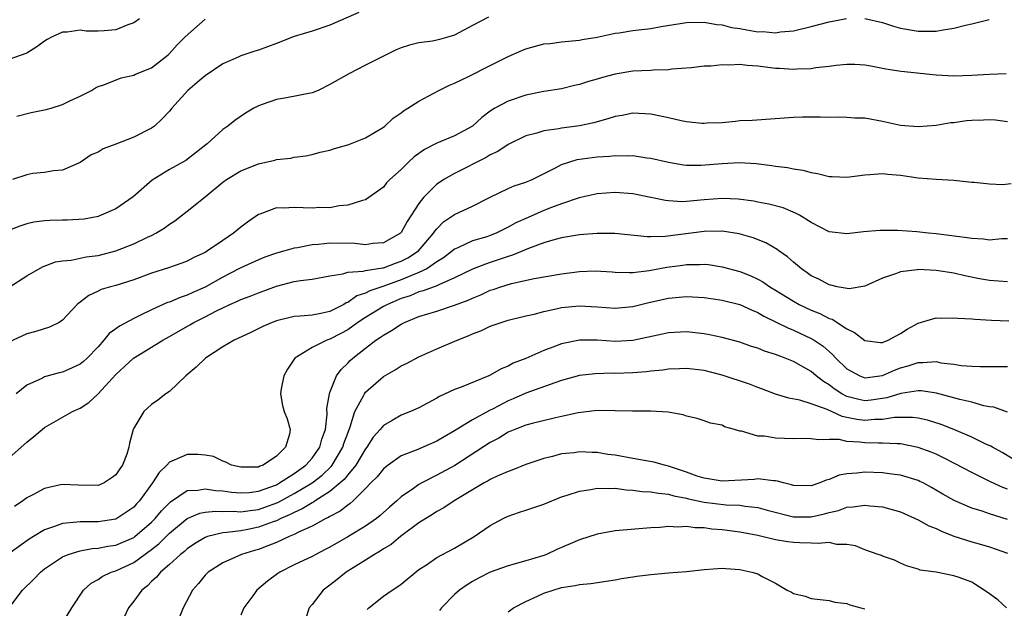
# Model space of a CAD drawing. Units: inches. Extents: x 2577000 to 2580000, y 1518000 to 1521000.
# Drawn here: x 2577800 to 2577911, y 1518071 to 1518137 of the extents above; entities that cross this region are included whole.
import ezdxf

# ---------------------------------------------------------------- set-up
doc = ezdxf.new("R2010")
doc.units = ezdxf.units.IN
doc.header["$MEASUREMENT"] = 0
doc.layers.add('LD25771518_2ft', color=111, linetype='Continuous')

msp = doc.modelspace()

# ---------------------------------------------------------------- linework, layer by layer
at = {"layer": 'LD25771518_2ft'}
for points, elevation in [([(2577838.26, 1518137.74), (2577835, 1518136.29), (2577833, 1518135.62), (2577831, 1518135.02), (2577829, 1518134.24), (2577827, 1518133.51), (2577826.6, 1518133.4), (2577825, 1518132.86), (2577824.73, 1518132.73), (2577823, 1518131.96), (2577821, 1518130.62), (2577820.13, 1518129.87), (2577819.06, 1518129), (2577817.27, 1518127), (2577817, 1518126.67), (2577816.19, 1518125.81), (2577815.32, 1518125), (2577815, 1518124.77), (2577813, 1518123.75), (2577811, 1518122.96), (2577809.56, 1518122.44), (2577809, 1518122.07), (2577808.23, 1518121.77), (2577807, 1518120.93), (2577805, 1518120.05), (2577803.99, 1518119.99), (2577803, 1518119.81), (2577801.69, 1518119.69), (2577801, 1518119.54), (2577799.42, 1518119)], 8912), ([(2577852.81, 1518137.19), (2577851, 1518136.26), (2577849, 1518135.2), (2577848.36, 1518135), (2577847.29, 1518134.71), (2577847, 1518134.62), (2577846.53, 1518134.53), (2577845, 1518134.31), (2577843.92, 1518134.08), (2577843, 1518133.77), (2577842.45, 1518133.55), (2577841, 1518132.85), (2577839, 1518131.84), (2577837.13, 1518130.87), (2577835, 1518129.64), (2577833.7, 1518129), (2577833, 1518128.73), (2577830.15, 1518128.15), (2577829, 1518127.98), (2577827.41, 1518127.41), (2577827, 1518127.28), (2577826.48, 1518127), (2577825.54, 1518126.46), (2577824.36, 1518125.64), (2577823.55, 1518125), (2577823, 1518124.62), (2577821.24, 1518123), (2577821.1, 1518122.9), (2577818.85, 1518121.15), (2577817, 1518120.13), (2577815.06, 1518118.94), (2577812.94, 1518117.06), (2577811, 1518115.74), (2577809.36, 1518115), (2577809, 1518114.88), (2577807.43, 1518114.57), (2577805.55, 1518114.45), (2577805, 1518114.45), (2577803.58, 1518114.42), (2577803, 1518114.39), (2577801.78, 1518114.22), (2577801, 1518114.04), (2577800.21, 1518113.79), (2577798.78, 1518113.22)], 8910), ([(2577813.65, 1518137), (2577813, 1518136.56), (2577812.33, 1518136.33), (2577811, 1518135.77), (2577809.68, 1518135.68), (2577809, 1518135.62), (2577807.65, 1518135.65), (2577807, 1518135.73), (2577805.53, 1518135.53), (2577805, 1518135.52), (2577803.86, 1518135), (2577803.3, 1518134.7), (2577803, 1518134.5), (2577802.12, 1518133.88), (2577801, 1518133.18), (2577799, 1518132.46)], 8916), ([(2577799.04, 1518106.96), (2577801, 1518108.23), (2577802.78, 1518109.22), (2577804.23, 1518109.77), (2577805, 1518109.89), (2577805.97, 1518109.97), (2577807.65, 1518110.35), (2577809, 1518110.51), (2577811, 1518111.01), (2577813, 1518111.8), (2577814.56, 1518112.56), (2577815, 1518112.75), (2577815.49, 1518113), (2577816.43, 1518113.57), (2577817, 1518114.02), (2577817.61, 1518114.39), (2577819, 1518115.47), (2577821, 1518117.07), (2577823, 1518118.7), (2577823.4, 1518119), (2577825, 1518119.97), (2577827, 1518120.77), (2577828.83, 1518121.17), (2577829, 1518121.24), (2577830.61, 1518121.39), (2577831, 1518121.51), (2577832.32, 1518121.68), (2577833, 1518121.81), (2577833.92, 1518122.08), (2577835, 1518122.29), (2577835.51, 1518122.49), (2577837, 1518122.88), (2577837.33, 1518123), (2577839, 1518123.69), (2577841, 1518124.86), (2577841.18, 1518125), (2577842.12, 1518125.88), (2577843, 1518126.47), (2577843.28, 1518126.72), (2577843.76, 1518127), (2577845, 1518127.79), (2577847.21, 1518129), (2577848.41, 1518129.59), (2577849, 1518129.79), (2577850.54, 1518130.54), (2577853, 1518131.8), (2577855, 1518132.8), (2577856.53, 1518133.47), (2577857, 1518133.66), (2577859, 1518134.2), (2577859.73, 1518134.27), (2577861, 1518134.44), (2577863, 1518134.63), (2577863.31, 1518134.69), (2577865, 1518134.96), (2577867, 1518135.4), (2577867.45, 1518135.45), (2577869, 1518135.7), (2577871, 1518135.94), (2577872.15, 1518136.15), (2577875, 1518136.61), (2577877, 1518136.64), (2577878.4, 1518136.4), (2577879, 1518136.34), (2577880.06, 1518136.06), (2577881, 1518135.92), (2577881.77, 1518135.77), (2577883, 1518135.57), (2577883.58, 1518135.58), (2577885, 1518135.46), (2577885.56, 1518135.56), (2577887, 1518135.69), (2577889, 1518136.17), (2577891, 1518136.68), (2577892.96, 1518137.04)], 8908), ([(2577799.88, 1518126.12), (2577801.48, 1518126.52), (2577803.16, 1518126.84), (2577803.74, 1518127), (2577805, 1518127.4), (2577805.82, 1518127.82), (2577807, 1518128.36), (2577808.25, 1518129), (2577808.71, 1518129.29), (2577809, 1518129.43), (2577809.63, 1518129.63), (2577811.61, 1518130.39), (2577813, 1518130.69), (2577813.2, 1518130.8), (2577815, 1518131.54), (2577816.86, 1518133), (2577817, 1518133.13), (2577817.89, 1518134.11), (2577818.77, 1518135), (2577821, 1518136.97)], 8914), ([(2577895, 1518137.04), (2577897, 1518136.6), (2577898.21, 1518136.21), (2577899, 1518135.99), (2577901, 1518135.62), (2577901.64, 1518135.64), (2577903, 1518135.64), (2577903.8, 1518135.8), (2577905, 1518135.96), (2577906.3, 1518136.3), (2577907, 1518136.44), (2577908.95, 1518136.95)], 8908), ([(2577910.86, 1518130.86), (2577909, 1518130.79), (2577907, 1518130.65), (2577905, 1518130.6), (2577903, 1518130.72), (2577899.1, 1518131.1), (2577897.38, 1518131.38), (2577897, 1518131.47), (2577895.7, 1518131.7), (2577895, 1518131.84), (2577893.89, 1518131.89), (2577893, 1518131.89), (2577891.8, 1518131.8), (2577891, 1518131.67), (2577889.52, 1518131.52), (2577889, 1518131.42), (2577887.37, 1518131.37), (2577887, 1518131.33), (2577885.44, 1518131.44), (2577885, 1518131.46), (2577883, 1518131.72), (2577881.8, 1518131.8), (2577881, 1518131.89), (2577879.84, 1518131.84), (2577879, 1518131.87), (2577877.72, 1518131.72), (2577877, 1518131.72), (2577875.54, 1518131.54), (2577873.37, 1518131.37), (2577873, 1518131.32), (2577871.27, 1518131.27), (2577871, 1518131.24), (2577869, 1518131.14), (2577867, 1518130.83), (2577865.57, 1518130.43), (2577865, 1518130.25), (2577864.01, 1518129.99), (2577863, 1518129.64), (2577862.45, 1518129.55), (2577861, 1518129.19), (2577859, 1518128.86), (2577857, 1518128.46), (2577855, 1518127.79), (2577853.52, 1518127), (2577853, 1518126.68), (2577852.03, 1518125.97), (2577850.99, 1518125), (2577849, 1518123.9), (2577847, 1518123.08), (2577845.61, 1518122.39), (2577844.44, 1518121.56), (2577843.85, 1518121), (2577843, 1518120.15), (2577841.73, 1518119), (2577841.37, 1518118.63), (2577841, 1518118.16), (2577839, 1518116.74), (2577838.66, 1518116.66), (2577837, 1518116.13), (2577836.06, 1518116.06), (2577835, 1518115.85), (2577833.86, 1518115.86), (2577833, 1518115.78), (2577831, 1518115.88), (2577829.81, 1518115.81), (2577829, 1518115.84), (2577827.14, 1518115.14), (2577827, 1518115.1), (2577825.76, 1518114.24), (2577825, 1518113.67), (2577824.21, 1518113), (2577823, 1518112.19), (2577821.27, 1518111), (2577821, 1518110.84), (2577819.74, 1518110.26), (2577819, 1518109.86), (2577818.38, 1518109.62), (2577816.9, 1518109.1), (2577815, 1518108.51), (2577813, 1518107.78), (2577811, 1518107.15), (2577810.41, 1518107), (2577809.33, 1518106.67), (2577809, 1518106.49), (2577807.98, 1518106.02), (2577807, 1518105.26), (2577806.84, 1518105.16), (2577806.66, 1518105), (2577805, 1518103.23), (2577804.65, 1518103), (2577803.54, 1518102.46), (2577802.03, 1518101.97), (2577801, 1518101.7), (2577799, 1518100.77)], 8906), ([(2577911, 1518125.48), (2577909.65, 1518125.65), (2577909, 1518125.7), (2577908.33, 1518125.67), (2577907, 1518125.64), (2577906.42, 1518125.58), (2577905, 1518125.38), (2577904.65, 1518125.35), (2577903, 1518125.06), (2577901, 1518124.9), (2577899, 1518125.08), (2577897, 1518125.52), (2577895, 1518125.87), (2577893.9, 1518125.9), (2577893, 1518125.97), (2577892.02, 1518125.98), (2577891, 1518125.95), (2577890.02, 1518125.98), (2577888.02, 1518125.98), (2577887, 1518125.96), (2577882.36, 1518125.64), (2577881, 1518125.57), (2577880.5, 1518125.5), (2577879, 1518125.38), (2577877.32, 1518125.32), (2577877, 1518125.28), (2577876.72, 1518125.28), (2577875, 1518125.49), (2577874.4, 1518125.6), (2577873, 1518125.94), (2577871, 1518126.35), (2577869, 1518126.43), (2577867.8, 1518126.2), (2577867, 1518126.07), (2577866.2, 1518125.8), (2577865, 1518125.49), (2577864.63, 1518125.37), (2577863, 1518125.02), (2577861, 1518124.75), (2577860.69, 1518124.69), (2577859, 1518124.46), (2577858.2, 1518124.2), (2577857, 1518123.9), (2577855, 1518122.92), (2577853.85, 1518122.16), (2577853, 1518121.77), (2577852.52, 1518121.48), (2577849, 1518119.68), (2577847.8, 1518119), (2577847.31, 1518118.69), (2577847, 1518118.47), (2577845.52, 1518117), (2577845, 1518116.34), (2577843.68, 1518114.32), (2577843, 1518113.09), (2577842.96, 1518113.04), (2577842.92, 1518113), (2577841, 1518111.9), (2577839.83, 1518111.83), (2577839, 1518111.7), (2577837.82, 1518111.82), (2577835, 1518111.86), (2577833.71, 1518111.71), (2577833, 1518111.69), (2577831.36, 1518111.36), (2577831, 1518111.33), (2577829.94, 1518111), (2577829, 1518110.74), (2577827.71, 1518110.29), (2577827, 1518110.01), (2577825, 1518109.12), (2577824.79, 1518109), (2577823, 1518108.08), (2577821, 1518106.95), (2577819.64, 1518106.36), (2577819, 1518106.05), (2577818.2, 1518105.8), (2577817, 1518105.28), (2577816.79, 1518105.21), (2577815, 1518104.4), (2577813.83, 1518103.83), (2577813, 1518103.45), (2577811.41, 1518102.59), (2577811, 1518102.27), (2577810.26, 1518101.74), (2577809.66, 1518101), (2577809, 1518100.27), (2577807.78, 1518099), (2577807.38, 1518098.62), (2577807, 1518098.31), (2577806.11, 1518097.89), (2577805, 1518097.42), (2577804.65, 1518097.35), (2577803, 1518096.89), (2577802.76, 1518096.76), (2577801, 1518095.97), (2577799.82, 1518095)], 8904), ([(2577799, 1518087.79), (2577800.39, 1518089), (2577801, 1518089.59), (2577801.81, 1518090.19), (2577803, 1518091.2), (2577806.12, 1518093), (2577807, 1518093.4), (2577807.98, 1518094.02), (2577809.01, 1518094.99), (2577811, 1518097.16), (2577811.96, 1518098.04), (2577812.98, 1518099), (2577815, 1518100.21), (2577816.26, 1518101), (2577817, 1518101.4), (2577819.28, 1518102.72), (2577819.75, 1518103), (2577821, 1518103.61), (2577822.3, 1518104.3), (2577823, 1518104.64), (2577823.77, 1518105), (2577824.64, 1518105.36), (2577825, 1518105.55), (2577826.06, 1518105.94), (2577827, 1518106.32), (2577829, 1518107.06), (2577831, 1518107.57), (2577831.71, 1518107.71), (2577833, 1518107.84), (2577835, 1518108.21), (2577836.45, 1518108.45), (2577837, 1518108.64), (2577838.75, 1518108.75), (2577839, 1518108.82), (2577840.89, 1518109.11), (2577841, 1518109.11), (2577842.36, 1518109.64), (2577843, 1518109.84), (2577843.76, 1518110.24), (2577844.96, 1518111), (2577846.64, 1518113), (2577846.77, 1518113.23), (2577847, 1518113.5), (2577847.75, 1518114.25), (2577849, 1518115.1), (2577851, 1518116.03), (2577853, 1518117.05), (2577855, 1518118.02), (2577855.69, 1518118.31), (2577857, 1518118.71), (2577857.7, 1518119), (2577860.32, 1518120.32), (2577861, 1518120.7), (2577861.92, 1518121), (2577862.76, 1518121.24), (2577865, 1518121.55), (2577866.37, 1518121.63), (2577867, 1518121.71), (2577868.34, 1518121.66), (2577869, 1518121.7), (2577870.55, 1518121.45), (2577871, 1518121.42), (2577873, 1518120.94), (2577874.67, 1518120.67), (2577875, 1518120.63), (2577876.62, 1518120.62), (2577879, 1518120.82), (2577880.9, 1518120.9), (2577882.81, 1518120.81), (2577884.59, 1518120.59), (2577885, 1518120.52), (2577886.35, 1518120.35), (2577887, 1518120.2), (2577888.06, 1518120.06), (2577889, 1518119.78), (2577889.7, 1518119.7), (2577891, 1518119.35), (2577891.36, 1518119.36), (2577893, 1518119.28), (2577895, 1518119.55), (2577895.57, 1518119.57), (2577897, 1518119.68), (2577897.6, 1518119.6), (2577899, 1518119.48), (2577901, 1518119.19), (2577903, 1518119.04), (2577905, 1518118.95), (2577907, 1518118.73), (2577907.29, 1518118.71), (2577909, 1518118.51), (2577910.46, 1518118.46), (2577911.42, 1518118.58)], 8902), ([(2577911, 1518112.37), (2577910.36, 1518112.36), (2577909, 1518112.21), (2577908.32, 1518112.32), (2577907, 1518112.4), (2577906.49, 1518112.49), (2577903, 1518112.92), (2577902.16, 1518113), (2577900.85, 1518113.15), (2577898.69, 1518113.31), (2577896.69, 1518113.31), (2577894.86, 1518113.14), (2577893, 1518112.92), (2577891, 1518113.16), (2577889, 1518114.18), (2577887.68, 1518115), (2577887.25, 1518115.25), (2577885.84, 1518115.84), (2577884.26, 1518116.26), (2577883, 1518116.48), (2577882.57, 1518116.57), (2577880.8, 1518116.8), (2577879, 1518116.89), (2577877, 1518116.73), (2577875, 1518116.53), (2577874.52, 1518116.52), (2577873, 1518116.61), (2577872.65, 1518116.65), (2577871, 1518117.01), (2577869, 1518117.41), (2577867, 1518117.56), (2577865, 1518117.42), (2577862.96, 1518116.96), (2577861, 1518116.28), (2577859.87, 1518115.87), (2577859, 1518115.52), (2577857.23, 1518114.77), (2577855.86, 1518114.14), (2577855, 1518113.67), (2577854.55, 1518113.45), (2577853.65, 1518113), (2577853, 1518112.74), (2577852.6, 1518112.6), (2577851, 1518112.12), (2577849.37, 1518111.37), (2577849, 1518111.22), (2577848.74, 1518111), (2577847.75, 1518110.25), (2577847, 1518109.78), (2577845.87, 1518109), (2577845, 1518108.58), (2577844.33, 1518108.33), (2577843, 1518107.76), (2577841.04, 1518107.04), (2577839.48, 1518106.52), (2577839, 1518106.26), (2577838.04, 1518105.96), (2577837, 1518105.23), (2577836.82, 1518105.18), (2577836.55, 1518105), (2577835, 1518104.22), (2577833.98, 1518103.98), (2577833, 1518103.81), (2577831.68, 1518103.68), (2577831, 1518103.67), (2577829, 1518103.19), (2577828.52, 1518103), (2577827.48, 1518102.52), (2577826.14, 1518101.86), (2577824.28, 1518101), (2577823, 1518100.26), (2577821.05, 1518099), (2577820.01, 1518097.99), (2577818.83, 1518097), (2577817, 1518095.26), (2577816.62, 1518095), (2577815.71, 1518094.29), (2577815, 1518093.79), (2577814.12, 1518093), (2577813, 1518091.16), (2577812.93, 1518091), (2577812.53, 1518089.47), (2577812.47, 1518089), (2577812.23, 1518088.23), (2577811.74, 1518087), (2577811.43, 1518086.57), (2577811, 1518085.91), (2577810.48, 1518085.52), (2577809.68, 1518085), (2577809, 1518084.72), (2577806.75, 1518084.75), (2577805, 1518084.84), (2577804.78, 1518084.78), (2577803, 1518084.38), (2577801.68, 1518083.68), (2577801, 1518083.34), (2577800.57, 1518083), (2577799.64, 1518082.36)], 8900), ([(2577911, 1518107.53), (2577909, 1518107.69), (2577907.89, 1518107.89), (2577906.23, 1518108.23), (2577905, 1518108.5), (2577903, 1518108.82), (2577901, 1518108.92), (2577900.89, 1518108.89), (2577899, 1518108.68), (2577898.44, 1518108.44), (2577897, 1518107.95), (2577895, 1518107.05), (2577893.25, 1518106.75), (2577891.92, 1518107), (2577891.18, 1518107.18), (2577891, 1518107.19), (2577889.84, 1518107.84), (2577889, 1518108.22), (2577888.56, 1518108.56), (2577887.9, 1518109), (2577887, 1518109.74), (2577886.33, 1518110.33), (2577885.36, 1518111), (2577885.16, 1518111.16), (2577883.9, 1518111.9), (2577882.48, 1518112.48), (2577880.93, 1518112.93), (2577879, 1518113.23), (2577877, 1518113.18), (2577872.62, 1518112.62), (2577871, 1518112.57), (2577870.58, 1518112.58), (2577866.95, 1518112.95), (2577865, 1518112.96), (2577863, 1518112.8), (2577861, 1518112.47), (2577860.29, 1518112.29), (2577859, 1518111.9), (2577857.27, 1518111.27), (2577855.47, 1518110.53), (2577855, 1518110.4), (2577854.1, 1518110.1), (2577853, 1518109.71), (2577852.46, 1518109.54), (2577851, 1518108.96), (2577849, 1518107.98), (2577847.21, 1518107.21), (2577847, 1518107.1), (2577845.48, 1518106.52), (2577845, 1518106.41), (2577844.02, 1518105.98), (2577843, 1518105.66), (2577841.45, 1518105), (2577841, 1518104.76), (2577839, 1518103.56), (2577838.14, 1518103), (2577837, 1518102.18), (2577836.24, 1518101.76), (2577835, 1518101.11), (2577834.68, 1518101), (2577833, 1518100.17), (2577831.08, 1518099), (2577830.24, 1518097.76), (2577829.83, 1518097), (2577829.54, 1518095.54), (2577829.45, 1518095), (2577829.69, 1518093.69), (2577829.88, 1518093), (2577830.2, 1518092.2), (2577830.54, 1518091), (2577830.48, 1518090.48), (2577830.01, 1518089), (2577829, 1518088.02), (2577827.53, 1518087), (2577827.13, 1518086.87), (2577827, 1518086.79), (2577825.21, 1518086.79), (2577825, 1518086.77), (2577823.95, 1518087), (2577823.34, 1518087.34), (2577823, 1518087.45), (2577821.95, 1518087.95), (2577821, 1518088.11), (2577820.2, 1518088.2), (2577819, 1518088.2), (2577817.54, 1518087.54), (2577817, 1518087.33), (2577816.72, 1518087), (2577815.84, 1518086.16), (2577815.1, 1518085), (2577813.64, 1518083), (2577813.32, 1518082.68), (2577813, 1518082.3), (2577812.24, 1518081.76), (2577811.09, 1518081), (2577811, 1518080.95), (2577809, 1518080.65), (2577808.63, 1518080.63), (2577807, 1518080.66), (2577806.6, 1518080.6), (2577805, 1518080.47), (2577804.12, 1518080.12), (2577803, 1518079.74), (2577801.77, 1518079), (2577801.29, 1518078.71), (2577801, 1518078.51), (2577798.86, 1518077)], 8898), ([(2577799.03, 1518071), (2577800.54, 1518073), (2577801.79, 1518074.21), (2577802.54, 1518075), (2577803, 1518075.36), (2577805, 1518076.73), (2577805.63, 1518077), (2577807, 1518077.4), (2577808.35, 1518077.65), (2577809, 1518077.68), (2577810.1, 1518077.9), (2577811, 1518078.02), (2577813, 1518078.89), (2577813.14, 1518079), (2577815, 1518080.61), (2577815.4, 1518081), (2577816.12, 1518081.88), (2577817.11, 1518082.89), (2577819, 1518084.16), (2577820.2, 1518084.2), (2577821, 1518084.36), (2577822.16, 1518084.16), (2577823, 1518084.12), (2577823.97, 1518083.97), (2577825, 1518083.88), (2577825.94, 1518083.94), (2577827, 1518084.07), (2577829, 1518084.81), (2577829.36, 1518085), (2577831, 1518086.06), (2577832.32, 1518087), (2577833, 1518087.77), (2577833.88, 1518089), (2577834.1, 1518089.9), (2577834.5, 1518091), (2577834.7, 1518092.7), (2577834.67, 1518093.33), (2577834.95, 1518095), (2577835, 1518095.14), (2577835.74, 1518097), (2577836.28, 1518097.72), (2577837, 1518098.42), (2577837.28, 1518098.72), (2577837.57, 1518099), (2577839, 1518100.12), (2577840.14, 1518101), (2577840.67, 1518101.33), (2577841, 1518101.58), (2577841.93, 1518102.07), (2577843, 1518102.81), (2577843.38, 1518103), (2577845, 1518103.64), (2577847, 1518104.25), (2577849, 1518104.91), (2577850.52, 1518105.48), (2577851, 1518105.72), (2577851.92, 1518106.08), (2577853, 1518106.59), (2577853.32, 1518106.68), (2577854.18, 1518107), (2577855.36, 1518107.36), (2577857.93, 1518107.93), (2577861, 1518108.44), (2577863, 1518108.69), (2577864.76, 1518108.76), (2577866.65, 1518108.65), (2577867, 1518108.62), (2577868.57, 1518108.57), (2577869, 1518108.59), (2577870.8, 1518108.8), (2577872.81, 1518109.19), (2577874.58, 1518109.42), (2577875, 1518109.49), (2577876.52, 1518109.48), (2577877, 1518109.51), (2577877.48, 1518109.48), (2577879, 1518109.22), (2577881, 1518108.69), (2577882.21, 1518108.21), (2577883, 1518107.85), (2577883.55, 1518107.55), (2577884.34, 1518107), (2577885, 1518106.62), (2577887, 1518105.37), (2577887.66, 1518105), (2577889, 1518104.37), (2577889.98, 1518103.98), (2577891, 1518103.45), (2577891.35, 1518103.35), (2577893, 1518102.26), (2577893.86, 1518101.86), (2577895, 1518100.96), (2577896.75, 1518100.75), (2577897, 1518100.75), (2577897.62, 1518101), (2577898.51, 1518101.49), (2577899, 1518101.74), (2577899.77, 1518102.23), (2577901, 1518102.92), (2577903, 1518103.52), (2577903.48, 1518103.48), (2577905, 1518103.52), (2577905.46, 1518103.46), (2577907, 1518103.38), (2577907.34, 1518103.34), (2577909.23, 1518103.23), (2577911.16, 1518103.16)], 8896), ([(2577804.9, 1518069.1), (2577806.04, 1518071), (2577807.36, 1518073), (2577808.23, 1518073.77), (2577809, 1518074.18), (2577809.47, 1518074.53), (2577810.48, 1518075), (2577811, 1518075.17), (2577813, 1518076.09), (2577815, 1518077.56), (2577815.81, 1518078.19), (2577817, 1518079.39), (2577819, 1518081), (2577820.4, 1518081.6), (2577821, 1518081.72), (2577822.16, 1518081.84), (2577823, 1518081.79), (2577824.17, 1518081.83), (2577825, 1518081.77), (2577826.07, 1518081.93), (2577827, 1518082.03), (2577827.72, 1518082.28), (2577829.17, 1518082.83), (2577831, 1518083.82), (2577833, 1518085), (2577834.13, 1518085.87), (2577835.16, 1518086.84), (2577835.27, 1518087), (2577836.46, 1518089), (2577836.58, 1518089.42), (2577837, 1518090.59), (2577837.28, 1518091.28), (2577837.82, 1518093), (2577838.76, 1518094.76), (2577838.87, 1518095), (2577839, 1518095.18), (2577841, 1518096.95), (2577842.32, 1518097.68), (2577843, 1518098.12), (2577843.6, 1518098.4), (2577845, 1518099.12), (2577847, 1518100.02), (2577849.27, 1518101), (2577850.52, 1518101.48), (2577851, 1518101.7), (2577851.94, 1518102.06), (2577853, 1518102.57), (2577854.21, 1518103), (2577855, 1518103.24), (2577857, 1518103.72), (2577857.93, 1518103.93), (2577859, 1518104.22), (2577860.55, 1518104.55), (2577861, 1518104.67), (2577863, 1518104.86), (2577865, 1518104.73), (2577867, 1518104.58), (2577869, 1518104.76), (2577870.78, 1518105.22), (2577873, 1518105.73), (2577874.19, 1518105.81), (2577875, 1518105.9), (2577877, 1518105.77), (2577879, 1518105.49), (2577881, 1518105), (2577882.36, 1518104.36), (2577883, 1518104.1), (2577883.68, 1518103.69), (2577885, 1518103.06), (2577886.37, 1518102.37), (2577887, 1518102.13), (2577889, 1518101.2), (2577889.34, 1518101), (2577890.33, 1518100.33), (2577891, 1518099.74), (2577891.4, 1518099.4), (2577891.77, 1518099), (2577893, 1518097.81), (2577894.44, 1518097), (2577895, 1518096.79), (2577897, 1518097.04), (2577898.34, 1518097.66), (2577899, 1518097.89), (2577899.87, 1518098.13), (2577901, 1518098.52), (2577901.51, 1518098.49), (2577903, 1518098.6), (2577903.52, 1518098.48), (2577905, 1518098.31), (2577905.83, 1518098.17), (2577907, 1518098.08), (2577907.96, 1518098.04), (2577909, 1518098.06), (2577909.95, 1518098.06), (2577911, 1518098.07)], 8894), ([(2577911, 1518092.93), (2577909.48, 1518093.48), (2577909, 1518093.54), (2577908.34, 1518093.66), (2577907, 1518094.04), (2577905.66, 1518094.34), (2577903.05, 1518095.05), (2577901.32, 1518095.32), (2577901, 1518095.34), (2577899.04, 1518095.04), (2577897.47, 1518094.53), (2577895.73, 1518094.27), (2577895, 1518094.21), (2577894.34, 1518094.34), (2577893, 1518094.7), (2577892.42, 1518095), (2577891.56, 1518095.56), (2577891, 1518096), (2577890.36, 1518096.36), (2577889.56, 1518097), (2577889, 1518097.48), (2577887, 1518098.63), (2577886.07, 1518099), (2577885.28, 1518099.28), (2577885, 1518099.4), (2577883.76, 1518099.76), (2577883, 1518100.09), (2577882.29, 1518100.29), (2577881, 1518100.78), (2577879, 1518101.31), (2577877.6, 1518101.6), (2577877, 1518101.7), (2577875, 1518101.93), (2577873, 1518101.82), (2577872.33, 1518101.67), (2577869, 1518100.96), (2577867, 1518100.86), (2577865, 1518100.99), (2577863, 1518101), (2577861, 1518100.59), (2577860.33, 1518100.33), (2577859, 1518099.84), (2577857, 1518098.96), (2577855.58, 1518098.42), (2577855, 1518098.1), (2577854.21, 1518097.79), (2577853, 1518097.08), (2577852.83, 1518097), (2577849.73, 1518095.73), (2577849, 1518095.47), (2577847.31, 1518094.69), (2577847, 1518094.49), (2577845, 1518093.41), (2577844.06, 1518093), (2577843, 1518092.6), (2577842, 1518092), (2577841, 1518091.45), (2577840.65, 1518091), (2577839.87, 1518090.13), (2577839.15, 1518089), (2577839, 1518088.82), (2577837.9, 1518087), (2577837, 1518085.92), (2577836.61, 1518085.39), (2577836.17, 1518085), (2577835, 1518084.03), (2577833.35, 1518083), (2577833.15, 1518082.85), (2577833, 1518082.79), (2577831.91, 1518082.09), (2577831, 1518081.7), (2577830.55, 1518081.45), (2577829.51, 1518081), (2577829, 1518080.75), (2577828.63, 1518080.63), (2577827, 1518080.03), (2577825.79, 1518079.79), (2577825, 1518079.65), (2577823.44, 1518079.44), (2577823, 1518079.42), (2577821.28, 1518079), (2577821, 1518078.9), (2577819.83, 1518078.17), (2577819, 1518077.62), (2577818.68, 1518077.32), (2577818.25, 1518077), (2577817, 1518075.88), (2577815.99, 1518075), (2577815.56, 1518074.44), (2577815, 1518073.95), (2577814.53, 1518073.47), (2577813.91, 1518073), (2577813, 1518071.74), (2577812.42, 1518071), (2577810.56, 1518067)], 8892), ([(2577911.65, 1518087.65), (2577910.4, 1518088.4), (2577909.32, 1518089), (2577909.13, 1518089.13), (2577908.67, 1518089.33), (2577907, 1518090.14), (2577905, 1518090.99), (2577903.56, 1518091.56), (2577902.03, 1518092.03), (2577901, 1518092.26), (2577900.35, 1518092.35), (2577899, 1518092.35), (2577898.33, 1518092.33), (2577897, 1518092.11), (2577896.1, 1518092.1), (2577895, 1518092), (2577894.11, 1518092.11), (2577893, 1518092.35), (2577892.45, 1518092.45), (2577890.77, 1518093.23), (2577889, 1518093.87), (2577887.71, 1518094.29), (2577886.49, 1518094.49), (2577885, 1518094.97), (2577883.53, 1518095.53), (2577883, 1518095.7), (2577882.09, 1518096.09), (2577879, 1518097.08), (2577877, 1518097.6), (2577875, 1518097.84), (2577874.21, 1518097.79), (2577873, 1518097.76), (2577872.34, 1518097.66), (2577871, 1518097.53), (2577870.53, 1518097.47), (2577869, 1518097.35), (2577867, 1518097.28), (2577866.71, 1518097.29), (2577864.76, 1518097.24), (2577863, 1518097.03), (2577861, 1518096.49), (2577860.23, 1518096.23), (2577857, 1518095.05), (2577855.58, 1518094.42), (2577855, 1518094.19), (2577853.31, 1518093.31), (2577852.89, 1518093.11), (2577851, 1518092.06), (2577849, 1518090.83), (2577847.83, 1518090.17), (2577847, 1518089.67), (2577844.68, 1518088.68), (2577843, 1518088.04), (2577841.53, 1518087), (2577841, 1518086.58), (2577840.3, 1518085.7), (2577839.59, 1518085), (2577839, 1518084.38), (2577837.6, 1518083), (2577837.29, 1518082.71), (2577837, 1518082.53), (2577836.17, 1518081.83), (2577835, 1518081.24), (2577834.86, 1518081.14), (2577834.54, 1518081), (2577833, 1518080.16), (2577831.49, 1518079.49), (2577831, 1518079.23), (2577830.43, 1518079), (2577829, 1518078.34), (2577828.06, 1518077.94), (2577827, 1518077.56), (2577826.55, 1518077.45), (2577825.1, 1518077), (2577823, 1518076.06), (2577821.34, 1518075), (2577821, 1518074.65), (2577820.27, 1518073.73), (2577819.59, 1518073), (2577818.53, 1518071), (2577818.1, 1518069.9)], 8890), ([(2577911, 1518084.29), (2577910.48, 1518084.48), (2577909.11, 1518085.11), (2577907, 1518086.17), (2577905.15, 1518087.15), (2577903.82, 1518087.82), (2577903, 1518088.21), (2577902.44, 1518088.44), (2577901, 1518088.99), (2577899, 1518089.38), (2577898.63, 1518089.37), (2577897, 1518089.46), (2577896.55, 1518089.45), (2577895, 1518089.5), (2577894.41, 1518089.59), (2577893, 1518089.66), (2577892.14, 1518089.86), (2577891, 1518089.87), (2577889.82, 1518089.82), (2577889, 1518089.96), (2577888.02, 1518089.98), (2577887, 1518089.96), (2577886, 1518090), (2577885, 1518090.02), (2577883.74, 1518090.26), (2577883, 1518090.23), (2577881.18, 1518090.82), (2577881, 1518090.81), (2577880.4, 1518091), (2577879.28, 1518091.28), (2577879, 1518091.48), (2577877.69, 1518091.69), (2577877, 1518091.97), (2577876.21, 1518092.21), (2577875, 1518092.49), (2577874.64, 1518092.64), (2577872.94, 1518092.94), (2577871, 1518093.04), (2577868.96, 1518093.04), (2577867, 1518093.1), (2577865, 1518093.11), (2577862.85, 1518092.85), (2577861, 1518092.44), (2577860.31, 1518092.31), (2577857.68, 1518091.68), (2577857, 1518091.49), (2577855.75, 1518091), (2577855, 1518090.68), (2577853.96, 1518090.04), (2577853, 1518089.52), (2577849.03, 1518086.97), (2577847, 1518085.86), (2577845.3, 1518085), (2577845, 1518084.83), (2577844.39, 1518084.39), (2577843, 1518083.45), (2577842.51, 1518083), (2577841.7, 1518082.3), (2577840.65, 1518081.34), (2577840.23, 1518081), (2577839, 1518080.15), (2577837, 1518078.95), (2577835, 1518077.81), (2577834.47, 1518077.53), (2577833.41, 1518077), (2577833, 1518076.77), (2577831, 1518075.81), (2577829.39, 1518075), (2577829.16, 1518074.84), (2577828.01, 1518073.99), (2577826.81, 1518073), (2577826.35, 1518072.35), (2577825.36, 1518071), (2577825, 1518070.2)], 8888), ([(2577911, 1518080.9), (2577909, 1518081.54), (2577908.16, 1518081.84), (2577907, 1518082.19), (2577905.03, 1518083.03), (2577903.75, 1518083.75), (2577902.5, 1518084.5), (2577901.56, 1518085), (2577901.18, 1518085.18), (2577901, 1518085.26), (2577899, 1518085.86), (2577898.03, 1518085.97), (2577897, 1518086.13), (2577895, 1518086.21), (2577894.1, 1518086.1), (2577893, 1518086.03), (2577892.14, 1518085.86), (2577891, 1518085.39), (2577890.68, 1518085.32), (2577889.96, 1518085), (2577889, 1518084.68), (2577887, 1518084.71), (2577886.79, 1518084.79), (2577885.88, 1518085), (2577885.22, 1518085.22), (2577885, 1518085.25), (2577884.76, 1518085.23), (2577883, 1518085.45), (2577882.6, 1518085.4), (2577879, 1518085.22), (2577877, 1518085.52), (2577876.22, 1518085.78), (2577875, 1518086.22), (2577873, 1518086.9), (2577872.54, 1518087), (2577871.33, 1518087.33), (2577869.64, 1518087.64), (2577869, 1518087.73), (2577867, 1518088.11), (2577866.2, 1518088.2), (2577865, 1518088.41), (2577864.41, 1518088.41), (2577863, 1518088.49), (2577862.39, 1518088.39), (2577861, 1518088.26), (2577859.97, 1518087.97), (2577859, 1518087.76), (2577857, 1518087.07), (2577855.54, 1518086.46), (2577855, 1518086.29), (2577853.77, 1518085.77), (2577853, 1518085.4), (2577852.76, 1518085.24), (2577852.3, 1518085), (2577848.93, 1518083), (2577847.79, 1518082.21), (2577847, 1518081.79), (2577846.53, 1518081.47), (2577845.75, 1518081), (2577845, 1518080.52), (2577842.91, 1518079), (2577841.88, 1518078.12), (2577841, 1518077.61), (2577840.65, 1518077.35), (2577839.99, 1518077), (2577839, 1518076.36), (2577836.83, 1518075), (2577835.83, 1518074.17), (2577835, 1518073.54), (2577834.24, 1518073), (2577833, 1518071.39), (2577832.67, 1518071), (2577832.27, 1518069.73)], 8886), ([(2577839.19, 1518070.81), (2577839.38, 1518071), (2577841, 1518072.3), (2577841.99, 1518073), (2577842.61, 1518073.39), (2577843, 1518073.67), (2577845, 1518075.29), (2577845.84, 1518075.84), (2577847, 1518076.64), (2577849, 1518077.71), (2577851.19, 1518079), (2577853, 1518080.22), (2577854.45, 1518081), (2577855, 1518081.27), (2577856.28, 1518081.72), (2577857, 1518081.95), (2577859, 1518082.63), (2577861, 1518083.43), (2577861.63, 1518083.63), (2577863, 1518084.1), (2577864.28, 1518084.28), (2577865, 1518084.43), (2577866.37, 1518084.37), (2577867, 1518084.4), (2577868.23, 1518084.23), (2577869, 1518084.2), (2577870.05, 1518084.05), (2577871, 1518084.01), (2577871.85, 1518083.85), (2577873, 1518083.76), (2577873.57, 1518083.57), (2577875, 1518083.3), (2577875.23, 1518083.23), (2577877, 1518082.84), (2577879.44, 1518082.56), (2577881, 1518082.5), (2577881.6, 1518082.4), (2577883, 1518082.26), (2577884.04, 1518081.96), (2577887, 1518081.2), (2577889, 1518081.2), (2577890.47, 1518081.53), (2577891, 1518081.69), (2577892.07, 1518081.93), (2577893, 1518082.27), (2577893.69, 1518082.31), (2577895, 1518082.51), (2577895.56, 1518082.44), (2577897, 1518082.32), (2577899, 1518081.78), (2577901, 1518080.88), (2577902.2, 1518080.2), (2577903, 1518079.88), (2577903.6, 1518079.6), (2577905, 1518079.05), (2577907, 1518078.42), (2577907.83, 1518078.17), (2577909, 1518077.84), (2577911, 1518077.15)], 8884), ([(2577910.9, 1518071), (2577909.92, 1518071.92), (2577908.75, 1518072.75), (2577907, 1518073.87), (2577905.59, 1518074.41), (2577905, 1518074.6), (2577903, 1518075), (2577901.22, 1518075.22), (2577901, 1518075.33), (2577899.7, 1518075.7), (2577899, 1518076), (2577898.33, 1518076.33), (2577897, 1518076.79), (2577896.87, 1518076.87), (2577896.51, 1518077), (2577895, 1518077.5), (2577893.96, 1518077.96), (2577893, 1518078.11), (2577891.88, 1518078.12), (2577891, 1518078.32), (2577889.79, 1518078.21), (2577889, 1518078.27), (2577887.71, 1518078.29), (2577887, 1518078.32), (2577886.39, 1518078.39), (2577885, 1518078.64), (2577883, 1518079.12), (2577881, 1518079.49), (2577879, 1518079.76), (2577877.84, 1518079.84), (2577877, 1518079.98), (2577875.96, 1518079.96), (2577875, 1518080.13), (2577874.05, 1518080.05), (2577873, 1518080.13), (2577872.02, 1518080.02), (2577871, 1518079.97), (2577867, 1518079.63), (2577865, 1518079.28), (2577863, 1518078.63), (2577860.46, 1518077.54), (2577859.31, 1518077), (2577859, 1518076.89), (2577857, 1518076.27), (2577855, 1518075.7), (2577853, 1518075.02), (2577851.66, 1518074.34), (2577851, 1518073.96), (2577850.41, 1518073.59), (2577849.54, 1518073), (2577849, 1518072.5), (2577847.52, 1518071), (2577847.3, 1518070.7)], 8882), ([(2577855, 1518070.57), (2577855.6, 1518071), (2577857, 1518071.72), (2577858.3, 1518072.3), (2577859, 1518072.65), (2577860.04, 1518073), (2577861, 1518073.28), (2577862.5, 1518073.5), (2577863, 1518073.63), (2577864.28, 1518073.72), (2577866, 1518074), (2577867, 1518074.13), (2577867.7, 1518074.3), (2577869, 1518074.47), (2577869.44, 1518074.56), (2577871, 1518074.75), (2577873, 1518074.93), (2577875, 1518075.09), (2577877, 1518075.31), (2577879, 1518075.46), (2577879.42, 1518075.42), (2577881, 1518075.32), (2577882.35, 1518075), (2577883, 1518074.8), (2577883.49, 1518074.51), (2577885, 1518073.77), (2577886.29, 1518073), (2577886.77, 1518072.77), (2577887, 1518072.61), (2577888.3, 1518072.3), (2577889, 1518072.05), (2577891, 1518071.83), (2577891.65, 1518071.65), (2577893, 1518071.5), (2577893.34, 1518071.34), (2577894.58, 1518071), (2577895, 1518070.9)], 8880)]:
    msp.add_lwpolyline(points, dxfattribs=dict(at, elevation=elevation))

doc.saveas('drawing.dxf')
